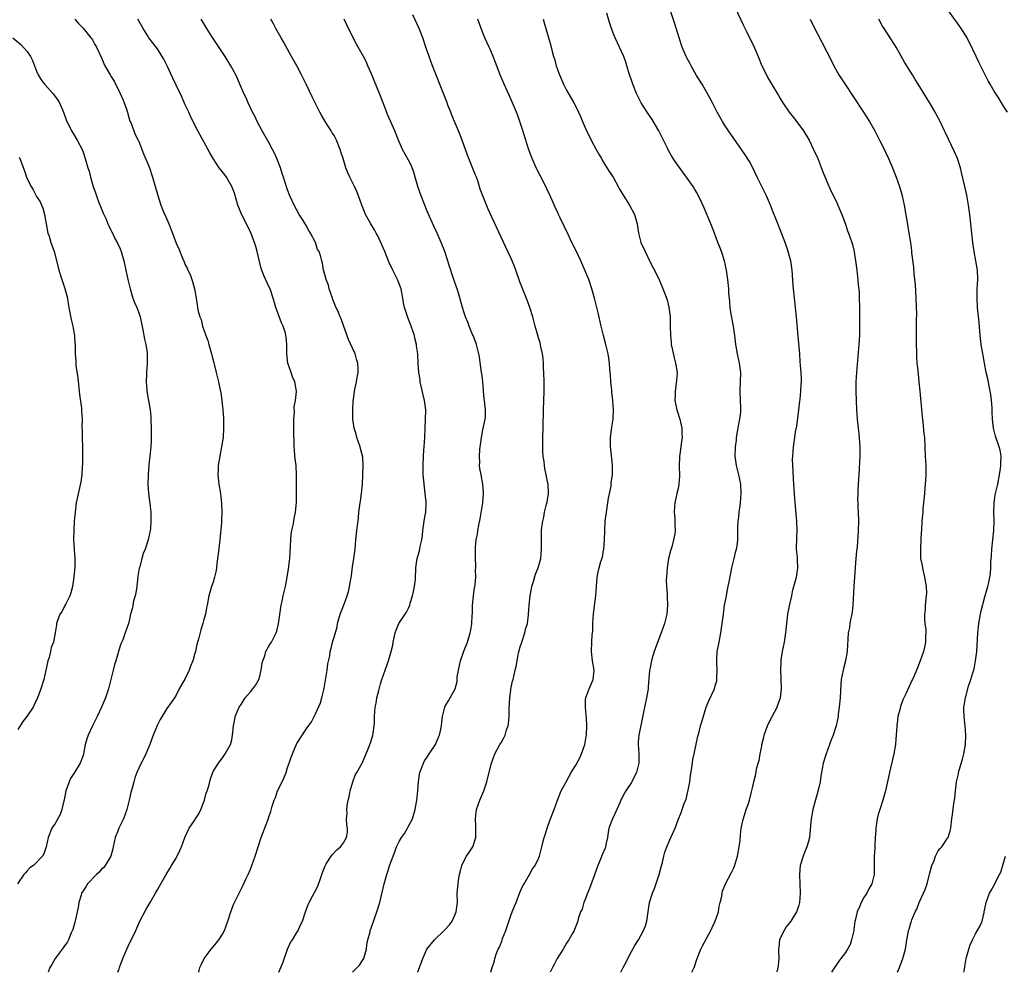
# Model space of a CAD drawing. Units: inches. Extents: x 2613000 to 2616000, y 1482000 to 1485000.
# Drawn here: x 2614673 to 2614885, y 1482000 to 1482205 of the extents above; entities that cross this region are included whole.
import ezdxf

# ---------------------------------------------------------------- set-up
doc = ezdxf.new("R2010")
doc.units = ezdxf.units.IN
doc.header["$MEASUREMENT"] = 0
doc.layers.add('LD26131482_10ft', color=111, linetype='Continuous')

msp = doc.modelspace()

# ---------------------------------------------------------------- linework, layer by layer
at = {"layer": 'LD26131482_10ft'}
for points, elevation in [([(2614802.72, 1482000), (2614803.18, 1482001), (2614803.84, 1482002.16), (2614804.21, 1482003), (2614805, 1482004.48), (2614805.74, 1482005.74), (2614806.53, 1482007), (2614807, 1482007.93), (2614807.6, 1482009), (2614808.02, 1482009.98), (2614808.26, 1482011), (2614808.48, 1482012.48), (2614808.57, 1482013), (2614808.88, 1482015), (2614809.5, 1482017), (2614809.95, 1482018.05), (2614810.94, 1482021), (2614811.35, 1482022.65), (2614811.63, 1482023.63), (2614811.94, 1482025), (2614812.18, 1482025.82), (2614812.6, 1482027), (2614813, 1482028.01), (2614813.47, 1482029), (2614814.36, 1482031), (2614815, 1482032.8), (2614815.66, 1482034.34), (2614816.33, 1482036.33), (2614816.73, 1482037.27), (2614817.14, 1482038.86), (2614817.18, 1482039.18), (2614817.52, 1482041), (2614817.7, 1482042.3), (2614817.97, 1482043.97), (2614818.2, 1482045.8), (2614818.48, 1482047), (2614819.24, 1482050.76), (2614819.45, 1482051.45), (2614819.85, 1482053), (2614820.1, 1482053.9), (2614821.04, 1482057), (2614821.6, 1482058.4), (2614822.82, 1482061), (2614823, 1482061.58), (2614823.32, 1482062.68), (2614823.37, 1482063), (2614823.35, 1482063.35), (2614823.42, 1482065), (2614823.37, 1482066.63), (2614823.33, 1482067), (2614823.33, 1482067.33), (2614823.45, 1482069), (2614823.71, 1482070.29), (2614823.84, 1482071), (2614824.24, 1482073), (2614824.52, 1482075), (2614824.76, 1482077), (2614825.03, 1482079), (2614825.4, 1482081), (2614825.68, 1482082.32), (2614825.99, 1482083.99), (2614826.59, 1482087), (2614827.09, 1482089), (2614827.45, 1482090.55), (2614827.58, 1482091), (2614827.7, 1482091.7), (2614827.86, 1482093), (2614827.9, 1482095), (2614827.9, 1482095.9), (2614827.96, 1482097), (2614828.11, 1482097.89), (2614828.19, 1482099), (2614828.36, 1482100.36), (2614828.46, 1482101), (2614828.61, 1482103), (2614828.51, 1482105), (2614828.11, 1482107), (2614827.61, 1482109), (2614827.33, 1482111), (2614827.37, 1482113), (2614827.55, 1482114.45), (2614827.6, 1482115), (2614828.07, 1482117.93), (2614828.29, 1482119), (2614828.49, 1482120.49), (2614828.52, 1482121), (2614828.49, 1482121.51), (2614828.48, 1482123), (2614828.37, 1482125), (2614828.46, 1482127), (2614828.5, 1482129), (2614828.25, 1482131), (2614827.82, 1482133), (2614827.45, 1482135), (2614827.2, 1482137), (2614826.91, 1482139), (2614826.44, 1482141.56), (2614826.23, 1482143), (2614826.16, 1482144.16), (2614826.06, 1482145), (2614825.97, 1482146.03), (2614825.93, 1482147), (2614825.72, 1482149), (2614825.42, 1482151), (2614825, 1482153), (2614824.34, 1482155), (2614823.98, 1482155.98), (2614823.56, 1482157), (2614822.83, 1482159), (2614822.08, 1482161), (2614820.56, 1482164.56), (2614819.43, 1482167), (2614819, 1482167.77), (2614818.54, 1482168.54), (2614818.24, 1482169), (2614816.85, 1482171), (2614816.06, 1482172.06), (2614814.38, 1482174.38), (2614813.6, 1482175.6), (2614812.9, 1482176.9), (2614812.73, 1482177.27), (2614811.89, 1482179), (2614810.85, 1482181), (2614809.42, 1482183.42), (2614808.35, 1482185), (2614807.09, 1482187), (2614806.07, 1482189), (2614805.26, 1482191), (2614804.44, 1482193.56), (2614804.01, 1482195), (2614803.76, 1482195.76), (2614803.31, 1482197), (2614802.44, 1482199), (2614801.49, 1482201), (2614801, 1482202.24), (2614800.71, 1482203), (2614800.29, 1482204.29), (2614799.68, 1482206.32)], 9410), ([(2614817.94, 1482000), (2614818.45, 1482001), (2614818.6, 1482001.4), (2614819, 1482002.59), (2614819.91, 1482005), (2614820.3, 1482005.7), (2614822.09, 1482009), (2614822.38, 1482009.62), (2614822.99, 1482011), (2614823.68, 1482013), (2614823.87, 1482014.13), (2614824.09, 1482015), (2614824.4, 1482016.4), (2614824.47, 1482017), (2614824.57, 1482017.43), (2614825.22, 1482019), (2614826.53, 1482021.47), (2614827, 1482022.49), (2614827.15, 1482022.85), (2614827.8, 1482025), (2614828.19, 1482027), (2614828.34, 1482028.34), (2614828.41, 1482029.59), (2614828.59, 1482031), (2614829, 1482032.87), (2614829.49, 1482034.51), (2614829.69, 1482035), (2614830.07, 1482036.07), (2614830.37, 1482037), (2614830.83, 1482038.83), (2614831, 1482039.68), (2614831.3, 1482041), (2614831.66, 1482042.34), (2614831.97, 1482043.97), (2614832.27, 1482045), (2614832.45, 1482045.55), (2614832.67, 1482047), (2614833, 1482048.61), (2614833.06, 1482049), (2614833.45, 1482050.55), (2614833.54, 1482051), (2614834.24, 1482053), (2614834.47, 1482053.53), (2614835.16, 1482054.84), (2614836.35, 1482057), (2614836.5, 1482057.5), (2614837.08, 1482059), (2614837.25, 1482061), (2614837.16, 1482063.16), (2614837.11, 1482065), (2614837.19, 1482066.81), (2614837.19, 1482067), (2614837.21, 1482067.21), (2614837.48, 1482069), (2614837.88, 1482071), (2614838.18, 1482073), (2614838.28, 1482073.72), (2614838.38, 1482075), (2614838.65, 1482077), (2614839, 1482078.82), (2614839.47, 1482081), (2614839.72, 1482082.28), (2614839.94, 1482083), (2614840.46, 1482085), (2614840.56, 1482085.44), (2614840.78, 1482087), (2614840.7, 1482088.7), (2614840.71, 1482089), (2614840.69, 1482089.31), (2614840.52, 1482091), (2614840.53, 1482093.47), (2614840.61, 1482095), (2614840.56, 1482097), (2614840.22, 1482101), (2614840.13, 1482101.87), (2614840.02, 1482104.02), (2614839.92, 1482105), (2614839.84, 1482106.16), (2614839.77, 1482107.77), (2614839.69, 1482109), (2614839.66, 1482110.34), (2614839.68, 1482111), (2614839.83, 1482113), (2614839.99, 1482114.01), (2614840.1, 1482115), (2614840.27, 1482116.27), (2614840.53, 1482117.47), (2614840.99, 1482121), (2614841.19, 1482122.81), (2614841.27, 1482123.27), (2614841.44, 1482125), (2614841.5, 1482126.5), (2614841.55, 1482127), (2614841.54, 1482127.54), (2614841.49, 1482129), (2614841.38, 1482130.62), (2614841.31, 1482131.31), (2614841.18, 1482133), (2614840.84, 1482136.84), (2614840.5, 1482141), (2614840.31, 1482143), (2614839.87, 1482147), (2614839.79, 1482147.79), (2614839.55, 1482151), (2614839.25, 1482153), (2614839, 1482153.99), (2614838.73, 1482155), (2614838.04, 1482157), (2614837.2, 1482159.2), (2614836.11, 1482161.89), (2614835.5, 1482163.5), (2614834.9, 1482165), (2614834.06, 1482167), (2614832.05, 1482171), (2614831, 1482173.17), (2614830.36, 1482174.36), (2614829.61, 1482175.61), (2614828.68, 1482177), (2614827, 1482179.33), (2614825.83, 1482181), (2614825, 1482182.29), (2614824.57, 1482183), (2614823.46, 1482185), (2614822.41, 1482187), (2614821.95, 1482187.95), (2614820.17, 1482191), (2614819, 1482192.92), (2614817.85, 1482195), (2614817.57, 1482195.57), (2614817, 1482196.56), (2614816.78, 1482197), (2614815.91, 1482199), (2614815.23, 1482201), (2614814.25, 1482204.25), (2614813.31, 1482207)], 9400), ([(2614827.5, 1482207), (2614829, 1482203.8), (2614829.8, 1482202.2), (2614831.36, 1482199), (2614832.24, 1482197), (2614833.06, 1482195), (2614834.01, 1482193), (2614834.36, 1482192.36), (2614835, 1482191.28), (2614836.61, 1482188.61), (2614837, 1482187.94), (2614837.58, 1482187), (2614838.94, 1482185), (2614839.86, 1482183.86), (2614841, 1482182.37), (2614841.97, 1482181), (2614843, 1482179.33), (2614843.19, 1482179), (2614844.17, 1482177), (2614845.05, 1482175), (2614846.19, 1482172.19), (2614847, 1482170.1), (2614847.95, 1482167.95), (2614849, 1482165.85), (2614849.4, 1482165), (2614850.23, 1482163), (2614851, 1482160.92), (2614851.5, 1482159.5), (2614851.69, 1482159), (2614852.38, 1482157), (2614852.52, 1482156.52), (2614852.89, 1482155), (2614853, 1482154.39), (2614853.21, 1482153), (2614853.47, 1482151), (2614853.61, 1482149.61), (2614853.69, 1482149), (2614853.77, 1482147.77), (2614853.87, 1482147), (2614853.94, 1482146.06), (2614854.03, 1482142.03), (2614854.03, 1482141), (2614854.07, 1482140.07), (2614854.07, 1482139), (2614854.03, 1482137.96), (2614854.04, 1482137), (2614853.9, 1482135), (2614853.59, 1482131.59), (2614853.41, 1482129), (2614853.29, 1482127), (2614853.26, 1482125), (2614853.32, 1482123), (2614853.42, 1482121), (2614853.55, 1482119), (2614853.69, 1482117.69), (2614853.74, 1482117), (2614853.9, 1482115.9), (2614854.05, 1482113.95), (2614854.14, 1482113), (2614854.13, 1482111), (2614853.88, 1482107), (2614853.85, 1482106.15), (2614853.68, 1482103.68), (2614853.7, 1482103), (2614853.65, 1482101.65), (2614853.7, 1482101), (2614853.72, 1482099.72), (2614853.76, 1482099), (2614853.82, 1482097), (2614853.79, 1482095), (2614853.71, 1482093.71), (2614853.51, 1482091.51), (2614853.39, 1482090.61), (2614853.28, 1482089), (2614852.94, 1482085.06), (2614852.81, 1482083), (2614852.61, 1482079), (2614852.48, 1482077.52), (2614852.38, 1482077), (2614852.17, 1482076.17), (2614851.98, 1482075), (2614851.87, 1482074.13), (2614851.63, 1482073), (2614851.39, 1482069), (2614851.04, 1482067), (2614850.64, 1482065.36), (2614850.54, 1482065), (2614850.13, 1482063), (2614850.04, 1482061.96), (2614849.89, 1482059), (2614849.7, 1482057), (2614849.49, 1482055.49), (2614849.44, 1482055), (2614849.05, 1482053), (2614848.37, 1482051), (2614847.98, 1482050.02), (2614846.84, 1482047), (2614846.26, 1482045), (2614846.12, 1482044.12), (2614845.76, 1482042.24), (2614845.59, 1482041), (2614845.17, 1482039.17), (2614844.02, 1482035), (2614843.62, 1482033), (2614843.49, 1482031.49), (2614843.44, 1482030.56), (2614843.3, 1482029), (2614843, 1482027.9), (2614842.74, 1482027), (2614842.22, 1482025.78), (2614841.92, 1482025), (2614841.31, 1482023), (2614841.12, 1482021), (2614841.31, 1482017), (2614841.14, 1482015), (2614841, 1482014.41), (2614840.63, 1482013.37), (2614840.48, 1482013), (2614839.28, 1482011), (2614839, 1482010.63), (2614838.25, 1482009.75), (2614837.83, 1482009), (2614837, 1482007.33), (2614836.87, 1482007), (2614836.66, 1482005.34), (2614836.59, 1482005), (2614836.6, 1482004.6), (2614836.71, 1482003), (2614836.52, 1482001.48), (2614836.51, 1482001), (2614836.32, 1482000.32), (2614836.19, 1482000)], 9390), ([(2614885.9, 1482185), (2614885, 1482186.32), (2614883.99, 1482187.99), (2614883, 1482189.51), (2614882.14, 1482191), (2614881.75, 1482191.75), (2614881.05, 1482193), (2614879.75, 1482195.75), (2614879.18, 1482197), (2614878.46, 1482198.46), (2614878.22, 1482199), (2614877.79, 1482199.79), (2614877.19, 1482201), (2614877, 1482201.34), (2614875.95, 1482203), (2614875, 1482204.39), (2614874.73, 1482204.73), (2614873.06, 1482207)], 9360), ([(2614685.22, 1482205), (2614686.05, 1482204.05), (2614687, 1482203.05), (2614688.69, 1482201), (2614688.81, 1482200.81), (2614689, 1482200.55), (2614689.54, 1482199.54), (2614689.92, 1482199), (2614691, 1482196.68), (2614691.46, 1482195.46), (2614691.69, 1482195), (2614692.82, 1482193), (2614693, 1482192.73), (2614693.66, 1482191.66), (2614693.97, 1482191), (2614694.34, 1482190.35), (2614694.99, 1482189), (2614695.61, 1482187.61), (2614695.86, 1482187), (2614696.33, 1482185.67), (2614696.54, 1482185), (2614696.61, 1482184.61), (2614697.1, 1482183.1), (2614697.25, 1482182.75), (2614697.91, 1482181), (2614698.23, 1482180.23), (2614698.85, 1482179), (2614699, 1482178.66), (2614700.04, 1482176.04), (2614701, 1482173.76), (2614701.3, 1482173), (2614701.97, 1482171), (2614703.06, 1482167.06), (2614703.74, 1482165), (2614704.1, 1482164.1), (2614705, 1482161.96), (2614705.44, 1482161), (2614706.26, 1482159), (2614707, 1482156.79), (2614707.6, 1482155.6), (2614708.39, 1482153.61), (2614708.78, 1482152.78), (2614709, 1482152.19), (2614709.42, 1482151.42), (2614709.55, 1482151), (2614710.05, 1482150.05), (2614710.38, 1482149), (2614710.57, 1482148.57), (2614710.98, 1482147), (2614711.35, 1482145), (2614711.57, 1482143.57), (2614711.63, 1482143), (2614711.77, 1482142.23), (2614712.09, 1482141), (2614712.38, 1482140.38), (2614712.73, 1482139), (2614713.44, 1482137), (2614713.88, 1482135.88), (2614714.09, 1482135), (2614714.65, 1482133), (2614714.7, 1482132.7), (2614715.12, 1482131.12), (2614715.23, 1482130.77), (2614715.65, 1482129), (2614715.89, 1482127.89), (2614716.13, 1482127), (2614716.41, 1482125.59), (2614716.63, 1482124.62), (2614716.88, 1482123), (2614717.09, 1482121), (2614717.19, 1482119.19), (2614717.22, 1482119), (2614717.23, 1482117.23), (2614717.25, 1482117), (2614717.11, 1482115), (2614716.8, 1482113), (2614716.42, 1482111), (2614716.1, 1482109), (2614716.05, 1482108.05), (2614716.02, 1482107), (2614716.21, 1482105), (2614716.54, 1482103), (2614716.82, 1482100.82), (2614716.88, 1482099), (2614716.78, 1482097.22), (2614716.78, 1482096.78), (2614716.42, 1482093), (2614716.08, 1482089.92), (2614715.96, 1482089), (2614715.77, 1482087.77), (2614715.61, 1482086.39), (2614715.28, 1482085), (2614715, 1482083.94), (2614714.66, 1482083), (2614714.3, 1482081.7), (2614714.07, 1482081), (2614713.72, 1482079), (2614713.58, 1482078.42), (2614713.34, 1482077), (2614713, 1482075.85), (2614712.78, 1482075), (2614712.32, 1482073.68), (2614711.92, 1482071.92), (2614711.47, 1482070.53), (2614711.17, 1482069), (2614711, 1482068.32), (2614710.6, 1482067), (2614710.12, 1482065.88), (2614709.81, 1482065), (2614709, 1482063.21), (2614708.16, 1482061.84), (2614707.7, 1482061), (2614707, 1482059.58), (2614706.64, 1482059), (2614705.98, 1482058.02), (2614705, 1482056.73), (2614703.62, 1482054.38), (2614703, 1482053.2), (2614702.09, 1482051), (2614701.78, 1482050.22), (2614701.34, 1482049), (2614700.52, 1482047), (2614699, 1482043.93), (2614698.59, 1482043), (2614698.14, 1482041.86), (2614697.91, 1482041), (2614697.57, 1482039.57), (2614697.31, 1482038.69), (2614696.93, 1482037), (2614696.43, 1482035), (2614695.7, 1482033), (2614694.7, 1482031), (2614694.54, 1482030.54), (2614693.92, 1482029), (2614693.49, 1482027), (2614693.42, 1482026.58), (2614692.96, 1482025), (2614691.76, 1482023), (2614691.44, 1482022.56), (2614691, 1482022.16), (2614690.47, 1482021.53), (2614689.86, 1482021), (2614687.98, 1482019), (2614687.61, 1482018.39), (2614687, 1482017.5), (2614686.7, 1482017), (2614686.59, 1482016.59), (2614686.12, 1482015), (2614685.92, 1482013.92), (2614685.73, 1482013), (2614685.34, 1482011.34), (2614685.24, 1482010.76), (2614684.81, 1482009.19), (2614684.47, 1482008.47), (2614683.89, 1482007), (2614683.58, 1482006.42), (2614683, 1482005.67), (2614682.74, 1482005.26), (2614681, 1482002.97), (2614680.29, 1482001.71), (2614679.88, 1482001), (2614679.49, 1482000)], 9490), ([(2614694.5, 1482000), (2614694.77, 1482000.77), (2614694.87, 1482001), (2614695, 1482001.44), (2614695.44, 1482002.56), (2614695.59, 1482003), (2614696.43, 1482005), (2614697, 1482006.27), (2614697.26, 1482006.74), (2614698.33, 1482009), (2614699, 1482010.48), (2614699.17, 1482010.83), (2614700.54, 1482013.46), (2614701, 1482014.28), (2614701.44, 1482015), (2614702.59, 1482017), (2614703, 1482017.76), (2614703.45, 1482018.55), (2614704.86, 1482021), (2614705.67, 1482022.33), (2614706.05, 1482023), (2614707, 1482024.57), (2614707.81, 1482026.19), (2614708.15, 1482027), (2614708.92, 1482029), (2614709.86, 1482031), (2614711, 1482032.67), (2614711.2, 1482033), (2614711.9, 1482034.1), (2614712.36, 1482035), (2614713.14, 1482037), (2614713.48, 1482038.52), (2614713.7, 1482039), (2614714.09, 1482040.09), (2614714.41, 1482041.59), (2614715, 1482043.16), (2614716.13, 1482045), (2614716.49, 1482045.51), (2614717, 1482046.16), (2614717.59, 1482047), (2614718.73, 1482049), (2614718.81, 1482049.19), (2614719, 1482050), (2614719.18, 1482051), (2614719.37, 1482053), (2614719.65, 1482054.35), (2614719.75, 1482055), (2614720.58, 1482057), (2614721, 1482057.61), (2614721.9, 1482059), (2614723, 1482060.3), (2614723.55, 1482061), (2614724.15, 1482061.85), (2614724.79, 1482063), (2614725, 1482063.71), (2614725.32, 1482065), (2614725.53, 1482066.47), (2614725.66, 1482067), (2614726.1, 1482068.1), (2614726.36, 1482069), (2614727, 1482070.18), (2614727.3, 1482070.7), (2614727.52, 1482071), (2614728.52, 1482073), (2614728.66, 1482073.34), (2614729.05, 1482074.95), (2614729.53, 1482078.47), (2614729.65, 1482079), (2614729.86, 1482079.86), (2614730.08, 1482081), (2614730.54, 1482083), (2614730.94, 1482085), (2614731.23, 1482086.77), (2614731.46, 1482089), (2614731.53, 1482090.47), (2614731.64, 1482091.64), (2614731.67, 1482093), (2614731.77, 1482094.23), (2614731.92, 1482095), (2614732.2, 1482096.2), (2614732.33, 1482097), (2614732.4, 1482097.6), (2614732.7, 1482099), (2614732.92, 1482101.08), (2614732.94, 1482103), (2614732.93, 1482107), (2614732.82, 1482109), (2614732.59, 1482111), (2614732.46, 1482112.46), (2614732.43, 1482113), (2614732.44, 1482113.56), (2614732.37, 1482116.37), (2614732.38, 1482117), (2614732.37, 1482119), (2614732.48, 1482120.48), (2614732.39, 1482121.61), (2614732.68, 1482123), (2614732.93, 1482124.93), (2614732.92, 1482125), (2614732.58, 1482127), (2614732.06, 1482128.06), (2614731.76, 1482129), (2614731.05, 1482131.05), (2614730.85, 1482133), (2614730.87, 1482135), (2614730.67, 1482136.67), (2614730.66, 1482137), (2614730.54, 1482137.45), (2614730.06, 1482139), (2614729.72, 1482139.72), (2614728.45, 1482143), (2614727.88, 1482145), (2614727.23, 1482147), (2614727, 1482147.51), (2614725.86, 1482149.86), (2614725.35, 1482151.35), (2614724.46, 1482155), (2614724.14, 1482156.14), (2614723.88, 1482157), (2614723.07, 1482159.07), (2614722.42, 1482160.42), (2614721.06, 1482163.06), (2614720.49, 1482164.49), (2614720.3, 1482165), (2614719.55, 1482167.55), (2614719.04, 1482169), (2614717.87, 1482171), (2614717.5, 1482171.5), (2614716.61, 1482172.61), (2614716.32, 1482173), (2614714.99, 1482175), (2614714.26, 1482176.26), (2614711.69, 1482181), (2614710.77, 1482182.77), (2614710.12, 1482184.12), (2614709.73, 1482185), (2614709, 1482186.58), (2614708.27, 1482188.27), (2614707, 1482190.8), (2614706.29, 1482192.29), (2614705.08, 1482195), (2614704.4, 1482196.4), (2614704.05, 1482197), (2614703, 1482198.62), (2614701.97, 1482199.97), (2614701.16, 1482201), (2614701, 1482201.24), (2614699.92, 1482203), (2614698.82, 1482205)], 9480), ([(2614711.88, 1482000), (2614712.14, 1482001), (2614712.4, 1482001.6), (2614713.07, 1482003), (2614714.58, 1482005), (2614715, 1482005.47), (2614715.68, 1482006.32), (2614716.24, 1482007), (2614717, 1482008.17), (2614717.45, 1482009), (2614718.15, 1482011), (2614718.77, 1482013), (2614719.39, 1482014.6), (2614719.57, 1482015), (2614720.57, 1482017), (2614721.41, 1482018.59), (2614722.04, 1482020.04), (2614722.49, 1482021), (2614723, 1482022.2), (2614723.32, 1482023), (2614724.02, 1482025), (2614724.64, 1482027), (2614725.32, 1482029), (2614726.74, 1482032.74), (2614726.9, 1482033.1), (2614727, 1482033.45), (2614727.41, 1482034.59), (2614727.7, 1482035.7), (2614728.12, 1482037), (2614728.39, 1482037.61), (2614728.85, 1482039), (2614729.83, 1482041), (2614730.23, 1482041.77), (2614730.68, 1482043), (2614731, 1482044.02), (2614731.34, 1482045), (2614731.74, 1482046.26), (2614732.04, 1482047), (2614732.92, 1482049.08), (2614733, 1482049.24), (2614735, 1482052.29), (2614736.12, 1482053.88), (2614737, 1482055.61), (2614738.05, 1482057.95), (2614738.37, 1482059), (2614738.79, 1482060.79), (2614738.88, 1482061.12), (2614739.5, 1482065), (2614739.67, 1482066.33), (2614740.06, 1482068.06), (2614740.2, 1482069), (2614740.36, 1482069.64), (2614740.7, 1482071), (2614741, 1482072.07), (2614741.66, 1482074.34), (2614741.77, 1482075), (2614742.04, 1482076.04), (2614742.34, 1482077), (2614743, 1482078.85), (2614743.84, 1482081), (2614744.12, 1482081.88), (2614744.35, 1482083), (2614744.59, 1482084.59), (2614744.73, 1482085.27), (2614745, 1482087.22), (2614745.28, 1482089), (2614745.51, 1482091), (2614745.69, 1482093), (2614745.91, 1482095), (2614746.01, 1482096.01), (2614746.26, 1482097.74), (2614746.36, 1482099), (2614746.63, 1482101), (2614746.66, 1482101.34), (2614746.91, 1482103), (2614747.09, 1482105), (2614747.2, 1482107), (2614747.19, 1482107.19), (2614747.28, 1482109), (2614747.17, 1482110.83), (2614747, 1482111.56), (2614746.68, 1482112.68), (2614746.62, 1482113), (2614745.92, 1482115), (2614745.73, 1482115.73), (2614745.32, 1482117), (2614745.02, 1482119), (2614745.02, 1482121), (2614745.14, 1482122.86), (2614745.2, 1482123.2), (2614745.42, 1482125), (2614745.67, 1482126.33), (2614745.82, 1482127), (2614745.96, 1482127.96), (2614746.16, 1482129), (2614746.16, 1482129.84), (2614746.11, 1482131), (2614745.85, 1482131.85), (2614745.56, 1482133), (2614745, 1482134.24), (2614744.1, 1482136.1), (2614743.09, 1482138.91), (2614742.53, 1482140.53), (2614742.3, 1482141), (2614741.93, 1482141.93), (2614741.31, 1482143.31), (2614740.74, 1482144.74), (2614740.66, 1482145), (2614739.96, 1482147), (2614739.79, 1482147.79), (2614739.27, 1482149), (2614739, 1482150.08), (2614738.74, 1482151), (2614738.53, 1482152.53), (2614738.37, 1482153), (2614738.15, 1482153.85), (2614737.78, 1482155), (2614737.46, 1482155.46), (2614736.98, 1482157), (2614735.94, 1482159), (2614735.56, 1482159.56), (2614735, 1482160.59), (2614734.33, 1482161.67), (2614733.47, 1482163), (2614732.43, 1482165), (2614731.52, 1482167), (2614731, 1482168.3), (2614730.32, 1482170.32), (2614730.13, 1482171), (2614729.82, 1482171.82), (2614729.45, 1482173), (2614728.69, 1482175), (2614728.19, 1482176.19), (2614727.77, 1482177), (2614727, 1482178.45), (2614725.52, 1482181), (2614724.48, 1482183), (2614724, 1482184), (2614723.48, 1482185), (2614722.52, 1482187), (2614722.06, 1482188.06), (2614721.59, 1482189), (2614720.71, 1482191), (2614720.21, 1482192.21), (2614719.84, 1482193), (2614718.82, 1482195), (2614717.56, 1482197), (2614717, 1482197.81), (2614714.69, 1482201.31), (2614713.62, 1482203), (2614712.44, 1482205)], 9470), ([(2614729.12, 1482000), (2614729.57, 1482001), (2614729.97, 1482002.03), (2614731, 1482004.98), (2614731.62, 1482006.38), (2614732.05, 1482007), (2614733, 1482008.55), (2614733.3, 1482009), (2614733.81, 1482010.19), (2614734.22, 1482011), (2614734.89, 1482013), (2614735.44, 1482014.56), (2614735.66, 1482015), (2614736.39, 1482016.39), (2614736.72, 1482017), (2614736.83, 1482017.17), (2614737.48, 1482018.52), (2614737.98, 1482019.98), (2614738.36, 1482021), (2614738.52, 1482021.48), (2614739.07, 1482022.93), (2614739.34, 1482023.34), (2614740.37, 1482025), (2614740.64, 1482025.36), (2614741.63, 1482026.37), (2614742.38, 1482027), (2614743, 1482027.88), (2614743.68, 1482029), (2614743.86, 1482030.14), (2614743.91, 1482031), (2614743.75, 1482031.75), (2614743.71, 1482033), (2614743.82, 1482034.18), (2614743.74, 1482035), (2614743.81, 1482035.81), (2614744.06, 1482037), (2614744.26, 1482037.74), (2614744.49, 1482039), (2614745.02, 1482041), (2614745.57, 1482042.43), (2614745.88, 1482043), (2614747.05, 1482045), (2614747.65, 1482046.35), (2614748.55, 1482048.55), (2614749, 1482049.79), (2614749.33, 1482051), (2614749.42, 1482051.42), (2614749.63, 1482053), (2614749.69, 1482053.69), (2614749.71, 1482055), (2614749.85, 1482057), (2614750.08, 1482057.92), (2614750.24, 1482059), (2614750.62, 1482060.62), (2614751, 1482062.07), (2614751.29, 1482063), (2614752.69, 1482067), (2614753.29, 1482069), (2614753.63, 1482070.37), (2614753.73, 1482071), (2614754.17, 1482073), (2614754.39, 1482073.61), (2614754.97, 1482075), (2614756.57, 1482077.43), (2614757, 1482078.32), (2614757.31, 1482079), (2614757.4, 1482079.4), (2614757.88, 1482081), (2614758.08, 1482081.92), (2614758.29, 1482083), (2614758.49, 1482084.49), (2614758.54, 1482085), (2614758.63, 1482086.63), (2614758.63, 1482087), (2614758.86, 1482089), (2614759, 1482089.51), (2614759.36, 1482090.64), (2614759.45, 1482091), (2614759.55, 1482091.55), (2614759.91, 1482093), (2614760.04, 1482093.96), (2614760.12, 1482095), (2614760.39, 1482097), (2614760.47, 1482097.53), (2614760.73, 1482099), (2614760.82, 1482101), (2614760.81, 1482101.19), (2614760.63, 1482103), (2614760.3, 1482105.7), (2614760.2, 1482107), (2614760.19, 1482108.19), (2614760.14, 1482109), (2614760.23, 1482111), (2614760.33, 1482112.33), (2614760.4, 1482113), (2614760.52, 1482115), (2614760.59, 1482117), (2614760.69, 1482119), (2614760.73, 1482121), (2614760.47, 1482123), (2614759.68, 1482126.32), (2614759.55, 1482127), (2614759.53, 1482127.53), (2614759.26, 1482129), (2614759.11, 1482130.89), (2614759, 1482133), (2614758.76, 1482134.76), (2614758.75, 1482135), (2614758.4, 1482136.4), (2614758.3, 1482137), (2614757.62, 1482139), (2614756.85, 1482140.85), (2614756.17, 1482143), (2614755.97, 1482143.97), (2614755.82, 1482145), (2614755.44, 1482147), (2614755.33, 1482147.33), (2614754.67, 1482149), (2614753.63, 1482151), (2614752.78, 1482152.78), (2614751.9, 1482155), (2614751.66, 1482155.66), (2614750.41, 1482158.41), (2614750.05, 1482159), (2614749.71, 1482159.71), (2614748.88, 1482161), (2614747.78, 1482163), (2614747.53, 1482163.53), (2614746.98, 1482164.98), (2614746.29, 1482167), (2614745.93, 1482167.93), (2614745.42, 1482169), (2614744.39, 1482171), (2614743.96, 1482171.96), (2614743.54, 1482173), (2614742.96, 1482175), (2614742.49, 1482176.49), (2614742.35, 1482177), (2614741.51, 1482179), (2614741, 1482179.95), (2614740.58, 1482180.58), (2614740.35, 1482181), (2614739.12, 1482183), (2614738.33, 1482184.33), (2614737.97, 1482185), (2614736.93, 1482187), (2614736.28, 1482188.28), (2614734.98, 1482191), (2614734.01, 1482193), (2614732.96, 1482195), (2614731.88, 1482197), (2614730.14, 1482200.14), (2614729.63, 1482201), (2614728.5, 1482203), (2614727.99, 1482203.99), (2614727.42, 1482205)], 9460), ([(2614744.96, 1482000), (2614745, 1482000.04), (2614745.99, 1482001), (2614746.45, 1482001.55), (2614747, 1482002.31), (2614747.26, 1482002.74), (2614747.39, 1482003), (2614747.96, 1482005), (2614748.06, 1482005.94), (2614748.29, 1482007), (2614748.74, 1482008.74), (2614748.79, 1482009), (2614749, 1482009.5), (2614749.76, 1482011.76), (2614750.22, 1482013), (2614750.82, 1482015), (2614751.78, 1482019), (2614752.06, 1482020.06), (2614752.34, 1482021), (2614752.53, 1482021.47), (2614753, 1482023.08), (2614753.69, 1482025), (2614754.08, 1482025.92), (2614754.45, 1482027), (2614755, 1482028.11), (2614755.53, 1482029), (2614756.16, 1482029.83), (2614756.82, 1482031), (2614757, 1482031.41), (2614757.89, 1482033), (2614758.47, 1482035), (2614758.84, 1482037), (2614759.05, 1482039), (2614759.14, 1482041), (2614759.39, 1482042.61), (2614759.43, 1482043), (2614760.21, 1482045), (2614760.49, 1482045.51), (2614761, 1482046.25), (2614761.47, 1482047), (2614762.56, 1482048.56), (2614762.84, 1482049), (2614762.89, 1482049.11), (2614763, 1482049.32), (2614763.46, 1482050.54), (2614763.69, 1482051), (2614763.91, 1482051.91), (2614764.09, 1482053), (2614764.17, 1482053.83), (2614764.33, 1482055), (2614764.8, 1482057), (2614765, 1482057.38), (2614765.61, 1482058.39), (2614767.04, 1482061), (2614767.47, 1482062.53), (2614767.52, 1482063.52), (2614767.74, 1482065), (2614768, 1482066), (2614768.2, 1482067), (2614768.95, 1482069.05), (2614769.71, 1482071), (2614770.01, 1482072.01), (2614770.28, 1482073), (2614770.4, 1482073.6), (2614770.61, 1482075), (2614770.71, 1482076.71), (2614770.77, 1482077.23), (2614770.82, 1482079), (2614771.01, 1482081), (2614771.24, 1482082.76), (2614771.3, 1482083), (2614771.36, 1482083.36), (2614771.49, 1482085), (2614771.45, 1482086.55), (2614771.48, 1482087), (2614771.48, 1482087.48), (2614771.4, 1482089), (2614771.42, 1482091), (2614771.45, 1482091.45), (2614771.61, 1482093), (2614771.84, 1482094.16), (2614771.96, 1482095), (2614772.16, 1482096.16), (2614772.45, 1482097.55), (2614772.98, 1482100.98), (2614773.15, 1482103), (2614773.16, 1482103.16), (2614773.04, 1482105), (2614772.63, 1482107), (2614772.39, 1482108.39), (2614772.3, 1482109), (2614772.33, 1482109.67), (2614772.29, 1482111), (2614772.36, 1482112.36), (2614772.45, 1482113), (2614772.53, 1482113.47), (2614772.7, 1482115), (2614773, 1482116.71), (2614773.51, 1482119), (2614773.56, 1482119.56), (2614773.61, 1482121), (2614773.39, 1482123), (2614773.33, 1482123.33), (2614773.17, 1482125), (2614773.14, 1482125.14), (2614772.99, 1482127), (2614772.76, 1482128.76), (2614772.75, 1482129), (2614772.29, 1482132.29), (2614772.16, 1482133), (2614771.83, 1482134.17), (2614771.64, 1482135), (2614771.48, 1482135.48), (2614770.93, 1482136.93), (2614770.81, 1482137.19), (2614770.1, 1482139), (2614769.81, 1482139.81), (2614769.3, 1482141), (2614769, 1482141.84), (2614768.62, 1482143), (2614768.25, 1482144.25), (2614767.67, 1482146.33), (2614767.47, 1482147), (2614767.34, 1482147.34), (2614766.8, 1482149), (2614766.32, 1482150.32), (2614766.1, 1482151), (2614765.81, 1482151.81), (2614765.48, 1482153), (2614764.84, 1482155), (2614764.05, 1482157), (2614763.16, 1482159), (2614762.45, 1482160.45), (2614761.22, 1482163.22), (2614761, 1482163.73), (2614759.73, 1482167), (2614759.02, 1482169), (2614758.46, 1482171), (2614758.13, 1482172.13), (2614757.82, 1482173), (2614757.58, 1482173.58), (2614757, 1482174.7), (2614755.72, 1482177), (2614754.88, 1482179), (2614754.09, 1482181), (2614752.53, 1482184.53), (2614751.93, 1482186.07), (2614751.39, 1482187.39), (2614750.78, 1482189), (2614749, 1482193.37), (2614748.29, 1482195), (2614747.88, 1482195.88), (2614747.31, 1482197), (2614746.17, 1482199), (2614745.74, 1482199.74), (2614745.08, 1482201), (2614743.76, 1482203.76), (2614743.21, 1482205)], 9450), ([(2614758.96, 1482000), (2614759, 1482000.12), (2614759.38, 1482001), (2614759.83, 1482002.17), (2614760.11, 1482003), (2614760.98, 1482005), (2614762.64, 1482007), (2614764.69, 1482009), (2614764.86, 1482009.14), (2614765.82, 1482010.18), (2614766.39, 1482011), (2614767, 1482012.27), (2614767.3, 1482013), (2614767.53, 1482015), (2614767.51, 1482017), (2614767.63, 1482018.37), (2614767.67, 1482019), (2614767.79, 1482019.79), (2614768.01, 1482021), (2614768.18, 1482021.82), (2614768.49, 1482023), (2614769, 1482024.08), (2614769.49, 1482025), (2614770.12, 1482025.88), (2614770.84, 1482027), (2614771, 1482027.39), (2614771.48, 1482029), (2614771.53, 1482031), (2614771.52, 1482031.52), (2614771.41, 1482033), (2614771.55, 1482034.45), (2614771.63, 1482035), (2614772.35, 1482037), (2614773.19, 1482039), (2614773.86, 1482041), (2614774.08, 1482041.92), (2614774.86, 1482045), (2614775.6, 1482047), (2614776.69, 1482049), (2614777, 1482049.49), (2614777.56, 1482050.45), (2614777.78, 1482051), (2614778.12, 1482052.12), (2614778.45, 1482053), (2614778.53, 1482053.47), (2614778.68, 1482055), (2614778.69, 1482056.69), (2614778.79, 1482059), (2614779, 1482060.66), (2614779.06, 1482061), (2614779.39, 1482062.61), (2614779.51, 1482063), (2614779.97, 1482065), (2614780.2, 1482065.8), (2614780.37, 1482067), (2614780.7, 1482068.7), (2614780.84, 1482069.16), (2614781, 1482069.77), (2614781.38, 1482071), (2614782.05, 1482073), (2614782.22, 1482073.78), (2614782.59, 1482075), (2614782.86, 1482076.86), (2614782.99, 1482079), (2614783.19, 1482081), (2614783.46, 1482082.54), (2614783.56, 1482083), (2614783.87, 1482083.87), (2614784.35, 1482085.65), (2614784.92, 1482087), (2614785.51, 1482089), (2614785.66, 1482091), (2614785.65, 1482091.65), (2614785.6, 1482093), (2614785.65, 1482095), (2614785.73, 1482095.73), (2614785.89, 1482097), (2614786.11, 1482097.89), (2614786.3, 1482099), (2614786.71, 1482100.71), (2614786.86, 1482101.14), (2614787, 1482102.14), (2614787.13, 1482102.87), (2614787.14, 1482103), (2614787.12, 1482103.12), (2614787.05, 1482105), (2614787, 1482105.18), (2614786.65, 1482107), (2614786.34, 1482108.34), (2614786.25, 1482109), (2614786.17, 1482109.83), (2614786.01, 1482111), (2614785.95, 1482111.95), (2614785.93, 1482113), (2614785.95, 1482114.05), (2614785.95, 1482115), (2614786, 1482117), (2614785.99, 1482118.01), (2614786.04, 1482120.04), (2614786.04, 1482121), (2614786.22, 1482125), (2614786.21, 1482127), (2614786.14, 1482129), (2614786.08, 1482129.92), (2614786.05, 1482131), (2614786, 1482132), (2614785.85, 1482133), (2614785.5, 1482134.5), (2614785.44, 1482135), (2614785.36, 1482135.36), (2614785, 1482136.47), (2614784.78, 1482137.22), (2614784.28, 1482139), (2614783.76, 1482141), (2614783.15, 1482143), (2614782.57, 1482144.57), (2614781.42, 1482147.42), (2614781, 1482148.52), (2614780.1, 1482151), (2614779.8, 1482151.8), (2614779.31, 1482153), (2614779, 1482153.7), (2614778.41, 1482155), (2614775, 1482162.3), (2614774.16, 1482164.16), (2614773.55, 1482165.55), (2614772.98, 1482167), (2614772.47, 1482168.47), (2614771.98, 1482170.02), (2614771.64, 1482171), (2614771.45, 1482171.45), (2614770.75, 1482173.25), (2614770.02, 1482175), (2614769.74, 1482175.74), (2614768.58, 1482179), (2614767.77, 1482181), (2614766.91, 1482183), (2614766.36, 1482184.36), (2614766.09, 1482185), (2614765.51, 1482186.49), (2614765.24, 1482187.24), (2614764.68, 1482188.68), (2614762.2, 1482195), (2614761.44, 1482197), (2614760.74, 1482199), (2614760.07, 1482201), (2614759.3, 1482203), (2614757.95, 1482205.95)], 9440), ([(2614774.76, 1482000), (2614775.02, 1482001), (2614775.51, 1482002.49), (2614775.59, 1482003), (2614775.88, 1482003.88), (2614776.34, 1482005), (2614776.56, 1482005.44), (2614777, 1482006.57), (2614777.14, 1482006.86), (2614777.27, 1482007.27), (2614777.95, 1482009), (2614779, 1482012.19), (2614779.34, 1482013), (2614779.8, 1482014.2), (2614780.17, 1482015), (2614781, 1482017.14), (2614781.54, 1482018.46), (2614781.89, 1482019), (2614783.07, 1482021), (2614783.71, 1482022.29), (2614784.3, 1482023), (2614785, 1482024.48), (2614785.22, 1482025), (2614785.71, 1482027), (2614785.9, 1482027.9), (2614786.19, 1482029), (2614786.42, 1482029.58), (2614786.82, 1482031), (2614787, 1482031.43), (2614787.58, 1482033), (2614788.39, 1482035), (2614789.1, 1482037), (2614789.88, 1482039), (2614790.92, 1482041), (2614792.03, 1482043), (2614793, 1482044.52), (2614793.85, 1482046.15), (2614794.22, 1482047), (2614794.94, 1482049), (2614795.25, 1482050.75), (2614795.28, 1482051), (2614795.37, 1482053), (2614795.28, 1482054.72), (2614795.27, 1482055.27), (2614795.09, 1482057), (2614795.13, 1482058.87), (2614795.15, 1482059), (2614795.27, 1482059.27), (2614795.88, 1482061), (2614796.77, 1482063), (2614796.96, 1482065), (2614796.61, 1482067), (2614796.37, 1482069), (2614796.46, 1482071), (2614796.56, 1482072.56), (2614796.64, 1482073.36), (2614796.68, 1482075), (2614796.8, 1482077), (2614797, 1482078.83), (2614797.34, 1482081), (2614797.64, 1482085), (2614797.77, 1482085.77), (2614798.03, 1482087), (2614798.39, 1482088.39), (2614798.73, 1482089.27), (2614799, 1482090.81), (2614799.04, 1482090.96), (2614799.21, 1482093), (2614799.23, 1482095), (2614799.34, 1482097), (2614799.59, 1482099), (2614799.89, 1482101), (2614800.02, 1482101.98), (2614800.59, 1482104.59), (2614800.63, 1482105), (2614800.64, 1482105.36), (2614800.9, 1482107), (2614800.89, 1482109.11), (2614800.53, 1482112.53), (2614800.49, 1482113), (2614800.47, 1482113.53), (2614800.48, 1482115), (2614800.71, 1482116.71), (2614800.74, 1482117.26), (2614801.02, 1482119), (2614801.11, 1482121), (2614801, 1482123), (2614800.78, 1482124.78), (2614800.77, 1482125.23), (2614800.57, 1482127), (2614800.46, 1482128.46), (2614800.33, 1482129.67), (2614800.25, 1482131), (2614800.11, 1482132.11), (2614799.97, 1482133), (2614799.5, 1482135), (2614798.97, 1482136.97), (2614798.45, 1482139), (2614797.81, 1482141.81), (2614797.04, 1482145), (2614796.48, 1482147), (2614795.8, 1482149), (2614794.99, 1482151), (2614794.09, 1482153), (2614793.13, 1482155), (2614792.41, 1482156.41), (2614792.16, 1482157), (2614791.42, 1482158.58), (2614789.59, 1482162.41), (2614789.31, 1482163), (2614789.23, 1482163.23), (2614788.59, 1482164.59), (2614787.35, 1482167.35), (2614787, 1482168.01), (2614786.53, 1482169), (2614785.35, 1482171.35), (2614784.51, 1482173), (2614783.6, 1482175), (2614782.9, 1482176.9), (2614781.5, 1482181.5), (2614781, 1482183), (2614780.47, 1482184.47), (2614779.4, 1482187), (2614778.68, 1482188.68), (2614777.63, 1482191), (2614776.76, 1482193), (2614775.7, 1482195.7), (2614775.24, 1482197), (2614774.56, 1482198.56), (2614774.38, 1482199), (2614773.47, 1482201), (2614772.65, 1482203), (2614772.22, 1482204.22), (2614771.97, 1482205)], 9430), ([(2614785.97, 1482205), (2614786.18, 1482204.18), (2614786.56, 1482203), (2614787.57, 1482199.57), (2614787.94, 1482198.06), (2614788.24, 1482197), (2614788.44, 1482196.44), (2614788.8, 1482195), (2614789, 1482194.39), (2614789.51, 1482193), (2614790.38, 1482191), (2614791, 1482189.76), (2614792.6, 1482187), (2614793, 1482186.24), (2614793.61, 1482185), (2614794.04, 1482184.04), (2614794.46, 1482183), (2614795.33, 1482181), (2614795.88, 1482179.88), (2614796.33, 1482179), (2614797.41, 1482177), (2614797.95, 1482175.95), (2614798.51, 1482175), (2614798.68, 1482174.68), (2614800.21, 1482172.21), (2614801.02, 1482171), (2614802.14, 1482169), (2614802.44, 1482168.44), (2614803, 1482167.5), (2614803.18, 1482167.18), (2614804.55, 1482165), (2614805.64, 1482163), (2614806.21, 1482161), (2614806.53, 1482159), (2614807.03, 1482157), (2614807.91, 1482155), (2614809, 1482152.72), (2614810.28, 1482150.28), (2614810.93, 1482148.93), (2614811.55, 1482147.55), (2614812.22, 1482145.78), (2614812.54, 1482145), (2614812.65, 1482144.65), (2614813.06, 1482143.06), (2614813.3, 1482141), (2614813.32, 1482139.32), (2614813.34, 1482139), (2614813.37, 1482137), (2614813.51, 1482135.51), (2614813.55, 1482135), (2614813.78, 1482133.78), (2614814.14, 1482132.14), (2614814.49, 1482131), (2614814.79, 1482129), (2614814.79, 1482128.79), (2614814.61, 1482126.61), (2614814.37, 1482125), (2614814.36, 1482124.36), (2614814.32, 1482123), (2614814.73, 1482121), (2614815.37, 1482119), (2614815.79, 1482117), (2614815.85, 1482115.85), (2614815.87, 1482115), (2614815.77, 1482114.23), (2614815.63, 1482113), (2614815.4, 1482111.4), (2614815.32, 1482111), (2614815.29, 1482110.71), (2614815.24, 1482109), (2614815.3, 1482106.7), (2614815.18, 1482105), (2614815, 1482104.08), (2614814.76, 1482103), (2614814.34, 1482101), (2614814.26, 1482100.26), (2614814.2, 1482099), (2614814.33, 1482097.67), (2614814.31, 1482097), (2614814.32, 1482096.32), (2614814.37, 1482095), (2614814.3, 1482094.3), (2614814.03, 1482093), (2614813.74, 1482091.74), (2614813.38, 1482090.62), (2614812.99, 1482089.01), (2614812.67, 1482087), (2614812.5, 1482085), (2614812.48, 1482084.48), (2614812.51, 1482083), (2614812.64, 1482081.36), (2614812.66, 1482080.66), (2614812.77, 1482079), (2614812.62, 1482077), (2614812.12, 1482075), (2614811.38, 1482073), (2614810.35, 1482070.35), (2614809.87, 1482069), (2614809.39, 1482067.38), (2614809.29, 1482067), (2614809.26, 1482066.74), (2614809, 1482065.49), (2614808.89, 1482064.89), (2614808.61, 1482061.39), (2614808.56, 1482061), (2614808.2, 1482059), (2614807.98, 1482058.02), (2614806.58, 1482051), (2614806.46, 1482049.54), (2614806.45, 1482049), (2614806.56, 1482047), (2614806.55, 1482045), (2614806.43, 1482044.43), (2614806.06, 1482043), (2614805.69, 1482042.31), (2614805.1, 1482041), (2614805, 1482040.82), (2614803.76, 1482039), (2614803.47, 1482038.53), (2614803, 1482037.57), (2614802.78, 1482037.22), (2614802.47, 1482036.47), (2614801.82, 1482035), (2614800.9, 1482033), (2614800.15, 1482031), (2614799.96, 1482030.04), (2614799.8, 1482029), (2614799.48, 1482027.48), (2614799.4, 1482027), (2614799.3, 1482026.7), (2614798.7, 1482025.3), (2614798.3, 1482024.3), (2614797.73, 1482023), (2614797, 1482020.99), (2614795.97, 1482018.03), (2614795.52, 1482017), (2614795, 1482015.64), (2614794.72, 1482015), (2614794.39, 1482013.61), (2614794.04, 1482013), (2614793.53, 1482011.53), (2614793.44, 1482011), (2614793.33, 1482010.67), (2614792.76, 1482009.24), (2614792.65, 1482009), (2614792.24, 1482008.24), (2614791.53, 1482007), (2614791.29, 1482006.71), (2614791, 1482006.27), (2614790.31, 1482005), (2614788.97, 1482003), (2614788.35, 1482001.65), (2614788, 1482001), (2614787.49, 1482000)], 9420), ([(2614843.43, 1482205), (2614843.96, 1482203.96), (2614848.03, 1482196.03), (2614848.53, 1482195), (2614849.63, 1482193), (2614850.14, 1482192.14), (2614851, 1482190.85), (2614852.55, 1482188.55), (2614854.9, 1482185), (2614856.18, 1482183), (2614857.33, 1482181), (2614858.38, 1482179), (2614859, 1482177.75), (2614860.27, 1482175), (2614861, 1482173.36), (2614861.94, 1482171), (2614862.65, 1482169), (2614863, 1482167.81), (2614863.23, 1482167), (2614863.67, 1482165), (2614864.43, 1482160.43), (2614864.69, 1482159), (2614865, 1482157), (2614865.22, 1482155.22), (2614865.26, 1482154.74), (2614865.67, 1482151.67), (2614865.75, 1482150.25), (2614865.9, 1482149), (2614865.99, 1482147.99), (2614866.18, 1482145), (2614866.27, 1482143), (2614866.28, 1482141.72), (2614866.24, 1482140.24), (2614866.21, 1482136.21), (2614866.3, 1482132.3), (2614866.4, 1482131), (2614866.57, 1482129.42), (2614866.64, 1482128.64), (2614866.83, 1482127), (2614867.03, 1482125), (2614867.52, 1482119.52), (2614867.66, 1482118.34), (2614867.91, 1482115.91), (2614868.02, 1482115), (2614868.11, 1482113), (2614868.17, 1482111), (2614868.31, 1482109), (2614868.35, 1482107), (2614868.24, 1482105.76), (2614868.13, 1482104.13), (2614868, 1482103), (2614867.83, 1482101), (2614867.69, 1482099.69), (2614867.64, 1482099), (2614867.61, 1482098.39), (2614867.46, 1482097), (2614867.35, 1482095), (2614867.32, 1482094.68), (2614867.17, 1482091.17), (2614867.14, 1482090.86), (2614867.2, 1482089), (2614867.51, 1482087.51), (2614867.58, 1482087), (2614867.74, 1482086.26), (2614868.06, 1482085), (2614868.38, 1482083), (2614868.43, 1482081.57), (2614868.41, 1482081), (2614868.3, 1482080.3), (2614868.19, 1482079), (2614868.14, 1482077.86), (2614868.03, 1482077), (2614868.02, 1482076.02), (2614868.13, 1482075), (2614868.31, 1482073.69), (2614868.33, 1482073), (2614868.26, 1482072.26), (2614868.26, 1482071), (2614868.04, 1482069.96), (2614867.81, 1482069), (2614867.12, 1482067), (2614866.51, 1482065.49), (2614866.32, 1482065), (2614865.78, 1482063.78), (2614865.42, 1482063), (2614865.27, 1482062.73), (2614865, 1482062.1), (2614864.64, 1482061.36), (2614864.07, 1482060.07), (2614863.38, 1482058.62), (2614862.85, 1482057.15), (2614862.77, 1482056.77), (2614862.31, 1482055), (2614862.22, 1482054.22), (2614862.05, 1482053), (2614861.98, 1482051.98), (2614861.89, 1482050.11), (2614861.78, 1482049), (2614861.45, 1482047), (2614860.53, 1482043), (2614859.66, 1482039), (2614859.07, 1482037), (2614858.4, 1482035), (2614858.09, 1482033.91), (2614857.88, 1482033), (2614857.59, 1482031), (2614857.58, 1482030.42), (2614857.44, 1482029), (2614857.31, 1482027.31), (2614857.33, 1482026.67), (2614857.21, 1482025), (2614857.18, 1482021), (2614856.67, 1482019), (2614856.02, 1482017.98), (2614855.6, 1482017), (2614855, 1482016.06), (2614854.42, 1482015), (2614854.05, 1482014.06), (2614853.54, 1482013), (2614853.13, 1482011.13), (2614853.07, 1482010.93), (2614852.81, 1482009.19), (2614852.8, 1482009), (2614852.35, 1482007), (2614852.01, 1482005.99), (2614851.46, 1482005), (2614851, 1482004.27), (2614850.04, 1482003), (2614849.62, 1482002.38), (2614849, 1482001.53), (2614848.65, 1482001), (2614848.03, 1482000)], 9380), ([(2614862.21, 1482000), (2614862.64, 1482001), (2614863.35, 1482003), (2614863.91, 1482005), (2614864.08, 1482005.92), (2614864.26, 1482007), (2614864.5, 1482008.5), (2614864.61, 1482009), (2614864.73, 1482009.27), (2614865, 1482010.36), (2614865.17, 1482010.83), (2614865.2, 1482011), (2614865.27, 1482011.27), (2614866.01, 1482013), (2614866.39, 1482013.61), (2614866.86, 1482015), (2614867.81, 1482017), (2614868.17, 1482017.83), (2614868.57, 1482019), (2614869, 1482020.8), (2614869.09, 1482021.09), (2614869.59, 1482023), (2614870.08, 1482024.08), (2614870.41, 1482025), (2614870.58, 1482025.42), (2614871, 1482026.1), (2614871.39, 1482026.61), (2614871.75, 1482027), (2614873, 1482028.82), (2614873.11, 1482029), (2614873.56, 1482030.44), (2614873.68, 1482031), (2614873.91, 1482033), (2614874.06, 1482033.94), (2614874.33, 1482036.33), (2614874.57, 1482037.43), (2614874.71, 1482039), (2614874.94, 1482040.94), (2614875.31, 1482042.69), (2614875.37, 1482043), (2614875.5, 1482043.5), (2614876.19, 1482045.81), (2614876.5, 1482047), (2614876.83, 1482049), (2614876.9, 1482051), (2614876.76, 1482053), (2614876.53, 1482055), (2614876.51, 1482056.51), (2614876.51, 1482057), (2614876.6, 1482057.4), (2614876.82, 1482059), (2614877.51, 1482061.51), (2614878.03, 1482063), (2614878.42, 1482064.42), (2614878.73, 1482065.27), (2614879.03, 1482066.97), (2614879.29, 1482069), (2614879.47, 1482073), (2614879.71, 1482075), (2614880.11, 1482077), (2614880.24, 1482077.76), (2614881, 1482080.74), (2614881.49, 1482082.51), (2614881.66, 1482083), (2614881.84, 1482083.84), (2614882.12, 1482085), (2614882.24, 1482085.76), (2614882.32, 1482087), (2614882.32, 1482088.32), (2614882.46, 1482089.54), (2614882.53, 1482091), (2614882.98, 1482095), (2614883.01, 1482097), (2614882.92, 1482099), (2614882.99, 1482101.01), (2614883.27, 1482102.73), (2614883.79, 1482105), (2614884.18, 1482107), (2614884.38, 1482108.38), (2614884.46, 1482109), (2614884.45, 1482109.55), (2614884.51, 1482111), (2614884.29, 1482112.29), (2614884.13, 1482113), (2614883.34, 1482115.34), (2614882.9, 1482117), (2614882.66, 1482119), (2614882.58, 1482120.58), (2614882.58, 1482121), (2614882.57, 1482121.43), (2614882.46, 1482123), (2614882.29, 1482124.29), (2614882.17, 1482125), (2614881.92, 1482126.08), (2614881.63, 1482127.63), (2614881.32, 1482129), (2614880.93, 1482131), (2614880.63, 1482132.63), (2614880.24, 1482135), (2614880, 1482137), (2614879.77, 1482139.77), (2614879.44, 1482143), (2614879.33, 1482145), (2614879.38, 1482147), (2614879.48, 1482149), (2614879.4, 1482151), (2614879.09, 1482153), (2614878.69, 1482155), (2614878.47, 1482156.47), (2614878.4, 1482157), (2614878, 1482161), (2614877.76, 1482163), (2614877.49, 1482165), (2614877.13, 1482167.13), (2614876.73, 1482169), (2614876.01, 1482172.01), (2614875.75, 1482173), (2614875.14, 1482175), (2614874.5, 1482176.5), (2614873.18, 1482179.18), (2614872.55, 1482180.55), (2614872.36, 1482181), (2614871.42, 1482183), (2614870.56, 1482184.56), (2614870.34, 1482185), (2614869.09, 1482187.08), (2614866.64, 1482191), (2614866.04, 1482192.04), (2614865.43, 1482193), (2614864.2, 1482195), (2614863.75, 1482195.75), (2614861.91, 1482199), (2614861.57, 1482199.57), (2614860.79, 1482200.79), (2614859.33, 1482203), (2614859, 1482203.53), (2614858.18, 1482205)], 9370), ([(2614671.87, 1482201), (2614673.58, 1482199.58), (2614675, 1482198.03), (2614675.72, 1482197), (2614676.13, 1482196.13), (2614677, 1482193.83), (2614677.35, 1482193), (2614677.99, 1482191.99), (2614678.73, 1482191), (2614678.85, 1482190.85), (2614680.51, 1482189), (2614681, 1482188.36), (2614681.57, 1482187.57), (2614681.94, 1482187), (2614682.82, 1482185), (2614683.37, 1482183.37), (2614683.52, 1482183), (2614684.05, 1482181.95), (2614684.51, 1482181), (2614685, 1482180.17), (2614685.74, 1482179), (2614686.79, 1482177), (2614687, 1482176.43), (2614687.49, 1482175), (2614688.05, 1482173), (2614688.29, 1482172.29), (2614688.6, 1482171), (2614689.21, 1482169), (2614689.68, 1482167.68), (2614689.9, 1482167), (2614690.43, 1482165.57), (2614690.72, 1482164.72), (2614691.3, 1482163.3), (2614691.87, 1482162.13), (2614692.35, 1482161), (2614692.53, 1482160.53), (2614693, 1482159.62), (2614693.2, 1482159.2), (2614693.33, 1482159), (2614693.85, 1482157.85), (2614694.34, 1482157), (2614695, 1482155.58), (2614695.23, 1482155), (2614695.77, 1482153), (2614696.17, 1482151), (2614696.63, 1482149), (2614697, 1482147.59), (2614697.14, 1482147), (2614697.73, 1482145), (2614698.08, 1482144.08), (2614698.56, 1482143), (2614699, 1482141.87), (2614699.27, 1482141), (2614699.84, 1482138.16), (2614700.19, 1482136.19), (2614700.49, 1482135), (2614700.79, 1482133.21), (2614700.81, 1482133), (2614700.8, 1482132.8), (2614700.81, 1482131), (2614700.63, 1482129), (2614700.65, 1482128.65), (2614700.59, 1482127), (2614700.72, 1482125.28), (2614700.75, 1482125), (2614701, 1482123.32), (2614701.41, 1482121), (2614701.56, 1482119.56), (2614701.61, 1482119), (2614701.68, 1482117), (2614701.65, 1482115.65), (2614701.66, 1482115), (2614701.65, 1482114.35), (2614701.56, 1482113), (2614701.38, 1482111), (2614701.17, 1482109.17), (2614700.98, 1482107), (2614700.94, 1482104.94), (2614701.06, 1482103.06), (2614701.28, 1482101.28), (2614701.35, 1482101), (2614701.52, 1482099.52), (2614701.61, 1482099), (2614701.61, 1482097), (2614701.48, 1482095.48), (2614701.41, 1482095), (2614701.03, 1482093), (2614700.37, 1482091), (2614699.92, 1482090.08), (2614699.68, 1482089), (2614699.2, 1482087.2), (2614699.1, 1482086.9), (2614698.82, 1482085.18), (2614698.56, 1482083), (2614698.35, 1482081.65), (2614698.2, 1482081), (2614697.87, 1482079.87), (2614697.69, 1482079), (2614697.61, 1482078.39), (2614697.22, 1482077), (2614697, 1482075.92), (2614696.77, 1482075), (2614696.09, 1482073), (2614695.54, 1482071.53), (2614695.21, 1482070.79), (2614695, 1482070.21), (2614694.63, 1482069), (2614694.5, 1482068.5), (2614694.03, 1482067), (2614693.8, 1482066.2), (2614693.47, 1482065), (2614692.46, 1482061), (2614691.8, 1482059), (2614690.99, 1482057), (2614690.07, 1482055), (2614689.05, 1482053), (2614688.09, 1482051), (2614687.81, 1482050.19), (2614687.49, 1482049), (2614687.11, 1482047), (2614687, 1482046.64), (2614686.39, 1482045), (2614685.18, 1482043), (2614684.33, 1482041.67), (2614684.03, 1482041), (2614683.33, 1482039), (2614682.92, 1482037.08), (2614682.85, 1482036.85), (2614682.41, 1482035), (2614682.06, 1482033.94), (2614681, 1482032.01), (2614680.31, 1482031), (2614679.46, 1482029), (2614679.04, 1482026.96), (2614678.55, 1482025.45), (2614678.31, 1482025), (2614676.31, 1482023), (2614675.56, 1482022.44), (2614675, 1482021.86), (2614674.59, 1482021.41), (2614674.29, 1482021), (2614672.89, 1482019)], 9500), ([(2614673.27, 1482175.27), (2614673.4, 1482175), (2614674.41, 1482172.41), (2614674.86, 1482171), (2614675, 1482170.67), (2614675.82, 1482169), (2614676.3, 1482168.3), (2614677, 1482166.89), (2614677.74, 1482165.73), (2614678.37, 1482164.37), (2614678.72, 1482163), (2614679.06, 1482161), (2614679.45, 1482159), (2614679.68, 1482158.32), (2614680.09, 1482157), (2614680.81, 1482155), (2614681.68, 1482151.68), (2614681.79, 1482151), (2614682.13, 1482149.87), (2614683.09, 1482147.09), (2614683.63, 1482145), (2614683.83, 1482143.83), (2614683.96, 1482143), (2614684.18, 1482141.82), (2614684.42, 1482140.42), (2614684.77, 1482139), (2614685, 1482137.67), (2614685.15, 1482137), (2614685.25, 1482135.25), (2614685.3, 1482135), (2614685.3, 1482133), (2614685.42, 1482131.42), (2614685.42, 1482131), (2614685.46, 1482130.54), (2614685.88, 1482127.88), (2614686.27, 1482124.27), (2614686.66, 1482121.34), (2614686.68, 1482121), (2614686.68, 1482120.68), (2614686.78, 1482119), (2614686.76, 1482117), (2614686.78, 1482116.78), (2614686.78, 1482115), (2614686.86, 1482112.86), (2614686.89, 1482111), (2614686.86, 1482109), (2614686.84, 1482108.84), (2614686.71, 1482107), (2614686.5, 1482105.5), (2614686.21, 1482104.21), (2614685.55, 1482101), (2614685.27, 1482099), (2614685.1, 1482097), (2614685, 1482095.14), (2614684.96, 1482093.04), (2614685.08, 1482090.92), (2614685.23, 1482089), (2614685.21, 1482087.21), (2614685.01, 1482085.01), (2614684.75, 1482083), (2614684.38, 1482081.62), (2614684.15, 1482081), (2614683.26, 1482079.26), (2614683.11, 1482078.89), (2614682.46, 1482077.54), (2614682.04, 1482077), (2614681.42, 1482075.42), (2614681.31, 1482075), (2614681.28, 1482074.72), (2614681.01, 1482073), (2614680.62, 1482071), (2614680.16, 1482069.84), (2614680.01, 1482069), (2614679.69, 1482067.69), (2614679.44, 1482067), (2614679.35, 1482066.65), (2614679.01, 1482065), (2614678.53, 1482063), (2614677.9, 1482061), (2614677.17, 1482059), (2614676.49, 1482057.51), (2614676.24, 1482057), (2614674.91, 1482055), (2614674.06, 1482053.94), (2614673, 1482052.21)], 9510), ([(2614876.51, 1482000), (2614876.61, 1482000.61), (2614876.73, 1482001.27), (2614876.96, 1482003), (2614877.54, 1482005), (2614877.88, 1482005.88), (2614878.35, 1482007), (2614879, 1482008.28), (2614880.01, 1482009.99), (2614880.41, 1482011), (2614880.84, 1482012.84), (2614880.89, 1482013), (2614881, 1482013.66), (2614881.28, 1482015), (2614882.05, 1482017), (2614882.4, 1482017.6), (2614883, 1482018.76), (2614883.1, 1482018.9), (2614883.27, 1482019.27), (2614884.19, 1482021), (2614884.46, 1482021.54), (2614885.48, 1482025)], 9360)]:
    msp.add_lwpolyline(points, dxfattribs=dict(at, elevation=elevation))

doc.saveas('drawing.dxf')
